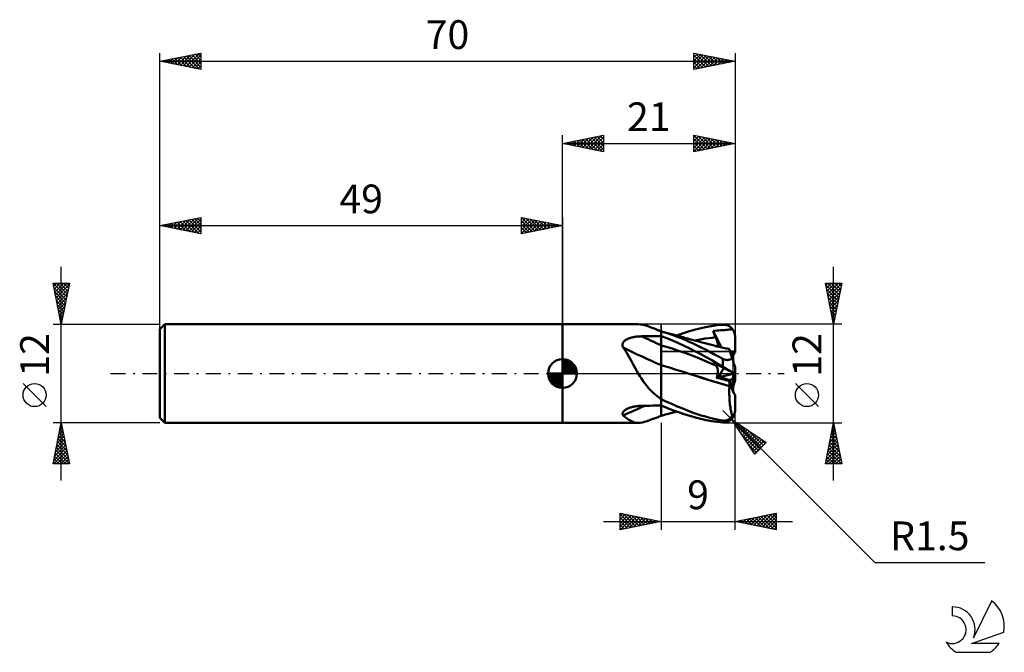
# Model space of a CAD drawing. Units: millimetres. Extents: x -17 to 103, y -34 to 43.
import ezdxf
from ezdxf.enums import TextEntityAlignment as Align

# ---------------------------------------------------------------- set-up
doc = ezdxf.new("R2010")
doc.units = ezdxf.units.MM
doc.header["$LTSCALE"] = 4.55
doc.linetypes.add('LONGDASH_DASH', pattern=[0.85, 0.4, -0.2, 0.05, -0.2])
for name, color, linetype in [('1', 4, 'CONTINUOUS'), ('2', 7, 'CONTINUOUS'), ('4', 2, 'LONGDASH_DASH'), ('CUT', 1, 'CONTINUOUS'), ('NOCUT', 7, 'CONTINUOUS'), ('SK1', 4, 'CONTINUOUS'), ('SK2', 7, 'CONTINUOUS'), ('SK4', 2, 'LONGDASH_DASH'), ('SK6', 5, 'CONTINUOUS')]:
    doc.layers.add(name, color=color, linetype=linetype)
doc.styles.get("Standard").update_dxf_attribs({"font": 'Monospac821 BT'})

msp = doc.modelspace()

# ---------------------------------------------------------------- linework, layer by layer
at = {"layer": '1', "color": 4, "linetype": 'CONTINUOUS', "lineweight": 50}
for p, q in [((49, 6), (58.23, 6)), ((49, -6), (49, 6)), ((58.47, 5.99), (58.22, 6)), ((58.73, 5.95), (58.47, 5.99)), ((59, 5.88), (58.73, 5.95)), ((59.3, 5.79), (59, 5.88)), ((59.61, 5.68), (59.3, 5.79)), ((59.93, 5.56), (59.61, 5.68)), ((60.28, 5.43), (59.93, 5.56)), ((60.36, 5.4), (60.28, 5.43)), ((60.4, 5.38), (60.28, 5.43)), ((60.45, 5.36), (60.36, 5.4)), ((60.52, 5.33), (60.4, 5.38)), ((60.53, 5.33), (60.45, 5.36)), ((60.64, 5.29), (60.52, 5.33)), ((60.62, 5.29), (60.53, 5.33)), ((60.71, 5.26), (60.62, 5.29)), ((60.76, 5.24), (60.64, 5.29)), ((60.8, 5.22), (60.71, 5.26)), ((60.88, 5.19), (60.76, 5.24)), ((60.82, 5.21), (60.8, 5.22)), ((60.85, 5.2), (60.82, 5.21)), ((60.88, 5.18), (60.85, 5.2)), ((61, 5.15), (60.88, 5.19)), ((60.91, 5.17), (60.88, 5.18)), ((60.94, 5.15), (60.91, 5.17)), ((60.97, 5.14), (60.94, 5.15)), ((61, 5.13), (60.97, 5.14)), ((61, -5.15), (61, 5.15)), ((61.16, 5.09), (61, 5.14)), ((61.49, 4.98), (61, 5.13)), ((61.32, 5.05), (61.16, 5.09)), ((61.47, 5.01), (61.32, 5.05)), ((61.63, 4.97), (61.47, 5.01)), ((61.98, 4.83), (61.49, 4.98)), ((61.79, 4.93), (61.63, 4.97)), ((61.95, 4.88), (61.79, 4.93)), ((62.1, 4.84), (61.95, 4.88)), ((62.48, 4.66), (61.98, 4.83)), ((62.26, 4.8), (62.1, 4.84)), ((62.38, 4.77), (62.26, 4.8)), ((62.88, 4.63), (63.61, 4.88)), ((63.61, 4.88), (64.33, 5.11)), ((64.33, 5.11), (65.04, 5.32)), ((65.04, 5.32), (65.73, 5.5)), ((65.73, 5.5), (66.41, 5.65)), ((66.41, 5.65), (67.11, 5.77)), ((67.11, 5.77), (67.81, 5.87)), ((67.33, 5.19), (67.56, 5.21)), ((67.37, 5.08), (67.33, 5.19)), ((68.36, 3.18), (67.33, 5.19)), ((67.42, 4.97), (67.37, 5.08)), ((67.46, 4.85), (67.42, 4.97)), ((67.51, 4.74), (67.46, 4.85)), ((67.56, 5.21), (67.8, 5.23)), ((67.8, 5.23), (68.04, 5.25)), ((67.81, 5.87), (68.5, 5.94)), ((68.04, 5.25), (68.29, 5.27)), ((68.29, 5.27), (68.52, 5.29)), ((68.5, 5.94), (68.57, 5.94)), ((68.52, 5.29), (68.73, 5.3)), ((68.57, 5.94), (68.64, 5.94)), ((68.7, 5.94), (68.64, 5.94)), ((68.77, 5.93), (68.7, 5.94)), ((68.73, 5.3), (68.92, 5.31)), ((68.84, 5.93), (68.77, 5.93)), ((68.91, 5.91), (68.84, 5.93)), ((68.97, 5.9), (68.91, 5.91)), ((68.92, 5.31), (69.1, 5.33)), ((69.04, 5.88), (68.97, 5.9)), ((69.1, 5.85), (69.04, 5.88)), ((69.17, 5.83), (69.1, 5.85)), ((69.1, 5.33), (69.29, 5.35)), ((69.23, 5.8), (69.17, 5.83)), ((69.29, 5.76), (69.23, 5.8)), ((69.35, 5.73), (69.29, 5.76)), ((69.29, 5.35), (69.48, 5.38)), ((69.41, 5.69), (69.35, 5.73)), ((69.46, 5.64), (69.41, 5.69)), ((69.52, 5.6), (69.46, 5.64)), ((69.48, 5.38), (69.67, 5.44)), ((69.57, 5.55), (69.52, 5.6)), ((69.62, 5.49), (69.57, 5.55)), ((69.67, 5.44), (69.62, 5.49)), ((69.72, 5.37), (69.67, 5.44)), ((69.78, 5.29), (69.72, 5.37)), ((69.82, 5.21), (69.78, 5.29)), ((69.86, 5.13), (69.82, 5.21)), ((69.9, 5.05), (69.86, 5.13)), ((69.93, 4.96), (69.9, 5.05)), ((69.95, 4.87), (69.93, 4.96)), ((69.97, 4.78), (69.95, 4.87)), ((56.31, 3.59), (56.33, 3.66)), ((56.33, 3.66), (56.35, 3.73)), ((56.35, 3.73), (56.38, 3.8)), ((56.38, 3.8), (56.43, 3.86)), ((56.43, 3.86), (56.47, 3.92)), ((56.47, 3.92), (56.53, 3.97)), ((56.53, 3.97), (56.59, 4.02)), ((56.59, 4.02), (56.65, 4.07)), ((56.65, 4.07), (56.72, 4.11)), ((56.72, 4.11), (56.79, 4.15)), ((56.79, 4.15), (56.87, 4.19)), ((56.87, 4.19), (56.94, 4.23)), ((56.94, 4.23), (57.02, 4.26)), ((57.02, 4.26), (57.11, 4.29)), ((57.11, 4.29), (57.19, 4.32)), ((57.19, 4.32), (57.28, 4.35)), ((57.28, 4.35), (57.38, 4.38)), ((57.38, 4.38), (57.47, 4.4)), ((57.47, 4.4), (57.57, 4.42)), ((57.57, 4.42), (57.67, 4.44)), ((57.67, 4.44), (57.78, 4.46)), ((57.78, 4.46), (57.88, 4.48)), ((57.88, 4.48), (57.99, 4.49)), ((57.99, 4.49), (58.1, 4.5)), ((58.1, 4.5), (58.2, 4.51)), ((58.2, 4.51), (58.31, 4.52)), ((58.31, 4.52), (58.42, 4.53)), ((58.42, 4.53), (58.53, 4.53)), ((58.53, 4.53), (58.64, 4.54)), ((58.64, 4.54), (58.97, 4.54)), ((58.97, 4.54), (59.31, 4.55)), ((59.31, 4.55), (59.65, 4.55)), ((59.65, 4.55), (59.99, 4.56)), ((59.99, 4.56), (60.32, 4.56)), ((60.32, 4.56), (60.66, 4.57)), ((60.66, 4.57), (61, 4.57)), ((61.7, 4.3), (61, 4.56)), ((62.4, 4.01), (61.7, 4.3)), ((62.5, 4.74), (62.38, 4.77)), ((63.1, 3.71), (62.4, 4.01)), ((62.97, 4.48), (62.48, 4.66)), ((62.61, 4.7), (62.5, 4.74)), ((62.73, 4.67), (62.61, 4.7)), ((62.89, 4.63), (62.73, 4.67)), ((63.06, 4.58), (62.89, 4.63)), ((63.46, 4.29), (62.97, 4.48)), ((63.22, 4.54), (63.06, 4.58)), ((63.8, 3.39), (63.1, 3.71)), ((63.38, 4.5), (63.22, 4.54)), ((63.54, 4.45), (63.38, 4.5)), ((63.95, 4.09), (63.46, 4.29)), ((63.71, 4.41), (63.54, 4.45)), ((63.87, 4.36), (63.71, 4.41)), ((64.03, 4.32), (63.87, 4.36)), ((64.43, 3.88), (63.95, 4.09)), ((64.25, 4.26), (64.03, 4.32)), ((64.46, 4.2), (64.25, 4.26)), ((64.92, 3.66), (64.43, 3.88)), ((64.62, 4.16), (64.46, 4.2)), ((64.78, 4.11), (64.62, 4.16)), ((64.94, 4.07), (64.78, 4.11)), ((65.4, 3.43), (64.92, 3.66)), ((65.1, 4.02), (64.94, 4.07)), ((65.26, 3.98), (65.1, 4.02)), ((65.11, 4.02), (65.53, 4.1)), ((65.42, 3.93), (65.26, 3.98)), ((65.58, 3.89), (65.42, 3.93)), ((65.53, 4.1), (65.96, 4.18)), ((65.74, 3.85), (65.58, 3.89)), ((65.96, 3.78), (65.74, 3.85)), ((65.96, 4.18), (66.38, 4.25)), ((66.19, 3.72), (65.96, 3.78)), ((66.35, 3.68), (66.19, 3.72)), ((66.5, 3.64), (66.35, 3.68)), ((66.38, 4.25), (66.8, 4.31)), ((66.66, 3.6), (66.5, 3.64)), ((66.82, 3.56), (66.66, 3.6)), ((66.8, 4.31), (67.23, 4.36)), ((67.23, 4.36), (67.65, 4.41)), ((67.56, 4.63), (67.51, 4.74)), ((67.6, 4.52), (67.56, 4.63)), ((67.65, 4.41), (67.6, 4.52)), ((67.69, 4.31), (67.65, 4.41)), ((67.73, 4.23), (67.69, 4.31)), ((67.76, 4.14), (67.73, 4.23)), ((67.79, 4.05), (67.76, 4.14)), ((67.81, 3.97), (67.79, 4.05)), ((67.84, 3.89), (67.81, 3.97)), ((67.86, 3.81), (67.84, 3.89)), ((67.88, 3.73), (67.86, 3.81)), ((67.89, 3.66), (67.88, 3.73)), ((67.9, 3.59), (67.89, 3.66)), ((69.99, 4.68), (69.97, 4.78)), ((70, 4.59), (69.99, 4.68)), ((70, 4.5), (70, 4.59)), ((70, 2.57), (70, 4.5)), ((56.3, 3.52), (56.31, 3.59)), ((56.3, 3.45), (56.3, 3.52)), ((56.32, 3.37), (56.3, 3.45)), ((56.34, 3.3), (56.32, 3.37)), ((56.36, 3.23), (56.34, 3.3)), ((56.4, 3.16), (56.36, 3.23)), ((56.57, 2.9), (56.4, 3.16)), ((56.74, 2.63), (56.57, 2.9)), ((56.91, 2.36), (56.74, 2.63)), ((61.67, 3.24), (61, 3.43)), ((62.33, 3.04), (61.67, 3.24)), ((63, 2.82), (62.33, 3.04)), ((63.66, 2.6), (63, 2.82)), ((64.33, 2.36), (63.66, 2.6)), ((64.5, 3.05), (63.8, 3.39)), ((65.18, 2.7), (64.5, 3.05)), ((65.83, 2.35), (65.18, 2.7)), ((65.89, 3.18), (65.4, 3.43)), ((66.39, 2.92), (65.89, 3.18)), ((66.92, 2.65), (66.39, 2.92)), ((66.98, 3.52), (66.82, 3.56)), ((67.44, 2.37), (66.92, 2.65)), ((67.13, 3.48), (66.98, 3.52)), ((67.29, 3.44), (67.13, 3.48)), ((67.45, 3.4), (67.29, 3.44)), ((67.56, 3.37), (67.45, 3.4)), ((67.68, 3.34), (67.56, 3.37)), ((67.8, 3.31), (67.68, 3.34)), ((67.92, 3.29), (67.8, 3.31)), ((67.91, 3.52), (67.9, 3.59)), ((67.9, 3.29), (67.91, 3.34)), ((67.91, 3.46), (67.91, 3.52)), ((67.91, 3.4), (67.91, 3.46)), ((67.91, 3.34), (67.91, 3.4)), ((68.08, 3.25), (67.92, 3.29)), ((68.24, 3.21), (68.08, 3.25)), ((68.39, 3.17), (68.24, 3.21)), ((68.55, 3.14), (68.39, 3.17)), ((68.71, 3.1), (68.55, 3.14)), ((68.87, 3.07), (68.71, 3.1)), ((69.03, 3.03), (68.87, 3.07)), ((69.19, 3), (69.03, 3.03)), ((69.3, 2.97), (69.19, 3)), ((69.22, 2.99), (69.2, 3)), ((69.23, 2.99), (69.22, 2.99)), ((69.25, 2.99), (69.23, 2.99)), ((69.26, 2.99), (69.25, 2.99)), ((69.28, 2.99), (69.26, 2.99)), ((69.29, 2.99), (69.28, 2.99)), ((69.3, 2.99), (69.29, 2.99)), ((69.3, 2.98), (69.3, 2.99)), ((69.3, 2.98), (69.3, 2.98)), ((69.3, 2.98), (69.3, 2.98)), ((69.3, 2.97), (69.3, 2.98)), ((69.3, 2.97), (69.3, 2.97)), ((69.3, 2.96), (69.3, 2.97)), ((69.31, 2.93), (69.3, 2.96)), ((69.33, 2.89), (69.31, 2.93)), ((69.35, 2.82), (69.33, 2.89)), ((69.38, 2.74), (69.35, 2.82)), ((69.41, 2.64), (69.38, 2.74)), ((69.45, 2.52), (69.41, 2.64)), ((69.49, 2.39), (69.45, 2.52)), ((69.76, 1.56), (69.76, 2.7)), ((57.07, 2.08), (56.91, 2.36)), ((57.24, 1.79), (57.07, 2.08)), ((57.4, 1.49), (57.24, 1.79)), ((57.56, 1.2), (57.4, 1.49)), ((64.99, 2.1), (64.33, 2.36)), ((65.66, 1.83), (64.99, 2.1)), ((66.32, 1.55), (65.66, 1.83)), ((66.5, 1.98), (65.83, 2.35)), ((66.99, 1.28), (66.32, 1.55)), ((67.16, 1.61), (66.5, 1.98)), ((67.65, 0.99), (66.99, 1.28)), ((67.83, 1.23), (67.16, 1.61)), ((67.37, 1.3), (67.33, 1.35)), ((67.56, 1.23), (67.33, 1.35)), ((67.42, 1.24), (67.37, 1.3)), ((67.46, 1.19), (67.42, 1.24)), ((67.97, 2.09), (67.44, 2.37)), ((67.8, 1.11), (67.56, 1.23)), ((68.5, 0.85), (67.83, 1.23)), ((68.5, 1.8), (67.97, 2.09)), ((68.55, 1.78), (68.5, 1.8)), ((68.5, 0.85), (68.5, 1.8)), ((68.59, 1.75), (68.55, 1.78)), ((68.64, 1.73), (68.59, 1.75)), ((68.69, 1.71), (68.64, 1.73)), ((68.74, 1.7), (68.69, 1.71)), ((68.8, 1.68), (68.74, 1.7)), ((68.85, 1.67), (68.8, 1.68)), ((68.9, 1.66), (68.85, 1.67)), ((68.95, 1.66), (68.9, 1.66)), ((69, 1.65), (68.95, 1.66)), ((69.05, 1.65), (69, 1.65)), ((69.05, 1.65), (69.1, 1.65)), ((69.1, 1.65), (69.14, 1.66)), ((69.14, 1.66), (69.19, 1.67)), ((69.19, 1.67), (69.23, 1.68)), ((69.23, 1.68), (69.28, 1.69)), ((69.28, 1.69), (69.32, 1.7)), ((69.32, 1.7), (69.36, 1.72)), ((69.36, 1.72), (69.4, 1.73)), ((69.4, 1.73), (69.43, 1.75)), ((69.43, 1.75), (69.47, 1.77)), ((69.47, 1.77), (69.5, 1.79)), ((69.54, 2.24), (69.49, 2.39)), ((69.5, 1.79), (69.53, 1.81)), ((69.53, 1.81), (69.56, 1.83)), ((69.59, 2.08), (69.54, 2.24)), ((69.56, 1.83), (69.59, 1.85)), ((69.65, 1.9), (69.59, 2.08)), ((69.59, 1.85), (69.62, 1.87)), ((69.62, 1.87), (69.65, 1.9)), ((69.66, 1.85), (69.65, 1.9)), ((69.68, 1.81), (69.66, 1.85)), ((69.69, 1.76), (69.68, 1.81)), ((69.71, 1.72), (69.69, 1.76)), ((69.72, 1.68), (69.71, 1.72)), ((69.73, 1.63), (69.72, 1.68)), ((69.75, 1.59), (69.73, 1.63)), ((69.76, 1.55), (69.75, 1.59)), ((69.78, 1.51), (69.76, 1.55)), ((69.79, 1.46), (69.78, 1.51)), ((69.8, 1.42), (69.79, 1.46)), ((69.82, 1.37), (69.8, 1.42)), ((69.83, 1.33), (69.82, 1.37)), ((69.85, 1.29), (69.83, 1.33)), ((69.86, 1.24), (69.85, 1.29)), ((69.87, 1.2), (69.86, 1.24)), ((69.89, 1.16), (69.87, 1.2)), ((57.73, 0.9), (57.56, 1.2)), ((57.89, 0.6), (57.73, 0.9)), ((58.06, 0.3), (57.89, 0.6)), ((58.23, 0), (58.06, 0.3)), ((58.42, -0.32), (58.23, 0)), ((61.57, 0.85), (61, 1.02)), ((62.14, 0.68), (61.57, 0.85)), ((62.71, 0.51), (62.14, 0.68)), ((63.28, 0.34), (62.71, 0.51)), ((63.85, 0.16), (63.28, 0.34)), ((64.42, -0.02), (63.85, 0.16)), ((67.51, 1.14), (67.46, 1.19)), ((67.56, 1.09), (67.51, 1.14)), ((67.6, 1.04), (67.56, 1.09)), ((67.65, 0.99), (67.6, 1.04)), ((67.69, 0.96), (67.65, 0.99)), ((67.72, 0.91), (67.69, 0.96)), ((67.75, 0.87), (67.72, 0.91)), ((67.78, 0.82), (67.75, 0.87)), ((67.81, 0.77), (67.78, 0.82)), ((68.04, 0.99), (67.8, 1.11)), ((67.83, 0.72), (67.81, 0.77)), ((67.85, 0.67), (67.83, 0.72)), ((67.87, 0.61), (67.85, 0.67)), ((67.88, 0.55), (67.87, 0.61)), ((67.9, 0.49), (67.88, 0.55)), ((67.89, -0.02), (67.9, 0.06)), ((67.9, 0.43), (67.9, 0.49)), ((67.91, 0.36), (67.9, 0.43)), ((67.9, 0.06), (67.91, 0.14)), ((67.91, 0.29), (67.91, 0.36)), ((67.91, 0.22), (67.91, 0.29)), ((67.91, 0.14), (67.91, 0.22)), ((68.29, 0.86), (68.04, 0.99)), ((68.52, 0.74), (68.29, 0.86)), ((68.57, 0.81), (68.5, 0.85)), ((68.73, 0.64), (68.52, 0.74)), ((68.64, 0.77), (68.57, 0.81)), ((68.7, 0.73), (68.64, 0.77)), ((68.77, 0.69), (68.7, 0.73)), ((68.92, 0.54), (68.73, 0.64)), ((68.84, 0.65), (68.77, 0.69)), ((68.91, 0.61), (68.84, 0.65)), ((68.97, 0.57), (68.91, 0.61)), ((69.1, 0.45), (68.92, 0.54)), ((69.04, 0.53), (68.97, 0.57)), ((69.1, 0.5), (69.04, 0.53)), ((69.17, 0.46), (69.1, 0.5)), ((69.29, 0.35), (69.1, 0.45)), ((69.23, 0.42), (69.17, 0.46)), ((69.29, 0.38), (69.23, 0.42)), ((69.35, 0.35), (69.29, 0.38)), ((69.48, 0.26), (69.29, 0.35)), ((69.41, 0.31), (69.35, 0.35)), ((69.46, 0.28), (69.41, 0.31)), ((69.52, 0.25), (69.46, 0.28)), ((69.67, 0.16), (69.48, 0.26)), ((69.57, 0.22), (69.52, 0.25)), ((69.62, 0.19), (69.57, 0.22)), ((69.67, 0.16), (69.62, 0.19)), ((69.72, 0.13), (69.67, 0.16)), ((69.78, 0.11), (69.72, 0.13)), ((69.76, -0.05), (69.76, 0.11)), ((69.82, 0.08), (69.78, 0.11)), ((69.86, 0.06), (69.82, 0.08)), ((69.9, 0.04), (69.86, 0.06)), ((69.9, 1.12), (69.89, 1.16)), ((69.91, 1.09), (69.9, 1.12)), ((69.93, 0.03), (69.9, 0.04)), ((69.92, 1.05), (69.91, 1.09)), ((69.93, 1.02), (69.92, 1.05)), ((69.95, 0.98), (69.93, 1.02)), ((69.95, 0.02), (69.93, 0.03)), ((69.96, 0.95), (69.95, 0.98)), ((69.97, 0.01), (69.95, 0.02)), ((69.97, 0.92), (69.96, 0.95)), ((69.96, -0.01), (69.98, 0)), ((69.97, 0.9), (69.97, 0.92)), ((69.98, 0.87), (69.97, 0.9)), ((69.99, 0), (69.97, 0.01)), ((69.99, 0.85), (69.98, 0.87)), ((69.99, 0.84), (69.99, 0.85)), ((70, 0.83), (69.99, 0.84)), ((70, 0.82), (70, 0.83)), ((70, 0.82), (70, 0.82)), ((70, -0.01), (70, 0.82)), ((58.62, -0.62), (58.42, -0.32)), ((58.82, -0.93), (58.62, -0.62)), ((59.03, -1.22), (58.82, -0.93)), ((65.23, -0.28), (64.42, -0.02)), ((65.23, -0.28), (64.42, -0.02)), ((66.05, -0.55), (65.23, -0.28)), ((66.03, -0.54), (65.23, -0.28)), ((66.85, -0.8), (66.03, -0.54)), ((66.87, -0.8), (66.05, -0.55)), ((67.67, -1.05), (66.85, -0.8)), ((67.69, -1.05), (66.87, -0.8)), ((68.5, -1.29), (67.67, -1.05)), ((68.5, -1.3), (67.69, -1.05)), ((67.74, -0.51), (67.78, -0.43)), ((67.74, -0.51), (68.05, -0.44)), ((67.96, -0.57), (67.74, -0.51)), ((67.78, -0.43), (67.81, -0.34)), ((67.81, -0.34), (67.83, -0.26)), ((67.83, -0.26), (67.86, -0.18)), ((67.86, -0.18), (67.88, -0.1)), ((67.88, -0.1), (67.89, -0.02)), ((68.19, -0.62), (67.96, -0.57)), ((68.05, -0.44), (69.76, -0.05)), ((68.41, -0.68), (68.19, -0.62)), ((68.63, -0.74), (68.41, -0.68)), ((68.85, -0.79), (68.63, -0.74)), ((69.07, -0.85), (68.85, -0.79)), ((69.29, -0.9), (69.07, -0.85)), ((69.29, -0.9), (69.43, -0.79)), ((69.3, -0.99), (69.29, -0.9)), ((69.31, -1.08), (69.3, -0.99)), ((69.32, -1.16), (69.31, -1.08)), ((69.32, -1.25), (69.32, -1.16)), ((69.43, -0.79), (69.76, -0.5)), ((69.76, -0.5), (69.76, -0.05)), ((69.76, -0.11), (69.82, -0.09)), ((69.76, -2.21), (69.76, -0.5)), ((69.76, -1.56), (70, -0.82)), ((69.82, -0.09), (69.86, -0.06)), ((69.86, -0.06), (69.9, -0.04)), ((69.9, -0.04), (69.94, -0.02)), ((69.94, -0.02), (69.96, -0.01)), ((70, -0.01), (69.99, 0)), ((70, -0.01), (70, -0.01)), ((70, -0.82), (70, -0.01)), ((59.25, -1.5), (59.03, -1.22)), ((59.48, -1.78), (59.25, -1.5)), ((59.73, -2.04), (59.48, -1.78)), ((59.98, -2.29), (59.73, -2.04)), ((60.24, -2.52), (59.98, -2.29)), ((69.32, -1.53), (68.5, -1.29)), ((69.32, -1.53), (68.5, -1.3)), ((69.3, -1.93), (69.31, -1.73)), ((69.3, -2.14), (69.3, -1.93)), ((69.3, -2.34), (69.3, -2.14)), ((69.3, -2.55), (69.3, -2.34)), ((69.31, -1.73), (69.32, -1.53)), ((69.32, -1.34), (69.32, -1.25)), ((69.32, -1.44), (69.32, -1.34)), ((69.32, -1.53), (69.32, -1.44)), ((69.32, -1.53), (69.32, -1.53)), ((69.32, -1.53), (69.32, -1.53)), ((69.32, -1.53), (69.32, -1.53)), ((69.32, -1.53), (69.32, -1.53)), ((60.51, -2.74), (60.24, -2.52)), ((60.8, -2.95), (60.51, -2.74)), ((60.82, -2.98), (60.8, -2.95)), ((60.85, -3), (60.82, -2.98)), ((60.88, -3.03), (60.85, -3)), ((60.91, -3.05), (60.88, -3.03)), ((60.94, -3.07), (60.91, -3.05)), ((60.97, -3.1), (60.94, -3.07)), ((61, -3.12), (60.97, -3.1)), ((61.49, -3.34), (61, -3.11)), ((61.98, -3.57), (61.49, -3.34)), ((62.48, -3.78), (61.98, -3.57)), ((69.31, -2.75), (69.3, -2.55)), ((69.32, -2.95), (69.31, -2.75)), ((69.33, -3.15), (69.32, -2.95)), ((69.34, -3.35), (69.33, -3.15)), ((69.36, -3.55), (69.34, -3.35)), ((69.38, -3.74), (69.36, -3.55)), ((70, -4.43), (70, -2.57)), ((56.3, -4.84), (56.32, -4.78)), ((56.32, -4.78), (56.34, -4.72)), ((56.34, -4.72), (56.37, -4.66)), ((56.37, -4.66), (56.41, -4.61)), ((56.41, -4.61), (56.47, -4.56)), ((56.47, -4.56), (56.52, -4.5)), ((56.52, -4.5), (56.59, -4.45)), ((56.59, -4.45), (56.66, -4.41)), ((56.66, -4.41), (56.73, -4.36)), ((56.73, -4.36), (56.81, -4.32)), ((56.81, -4.32), (56.89, -4.28)), ((56.89, -4.28), (56.97, -4.25)), ((56.97, -4.25), (57.05, -4.21)), ((57.05, -4.21), (57.14, -4.18)), ((57.14, -4.18), (57.23, -4.15)), ((57.23, -4.15), (57.33, -4.12)), ((57.33, -4.12), (57.43, -4.09)), ((57.43, -4.09), (57.53, -4.06)), ((57.53, -4.06), (57.63, -4.04)), ((57.63, -4.04), (57.74, -4.02)), ((57.74, -4.02), (57.85, -4)), ((57.85, -4), (57.96, -3.98)), ((57.96, -3.98), (58.07, -3.97)), ((58.07, -3.97), (58.19, -3.95)), ((58.19, -3.95), (58.3, -3.94)), ((58.3, -3.94), (58.41, -3.94)), ((58.41, -3.94), (58.52, -3.93)), ((58.52, -3.93), (58.64, -3.93)), ((58.64, -3.93), (58.97, -3.92)), ((58.97, -3.92), (59.31, -3.91)), ((59.31, -3.91), (59.65, -3.91)), ((59.65, -3.91), (59.99, -3.9)), ((59.99, -3.9), (60.32, -3.9)), ((60.32, -3.9), (60.66, -3.89)), ((60.66, -3.89), (61, -3.89)), ((61.7, -4.19), (61, -3.9)), ((62.4, -4.46), (61.7, -4.19)), ((62.19, -4.82), (62.33, -4.78)), ((62.33, -4.78), (62.46, -4.75)), ((63.1, -4.71), (62.4, -4.46)), ((62.46, -4.75), (62.58, -4.71)), ((62.97, -3.99), (62.48, -3.78)), ((62.58, -4.71), (62.71, -4.68)), ((62.71, -4.68), (62.88, -4.63)), ((63.46, -4.19), (62.97, -3.99)), ((63.8, -4.95), (63.1, -4.71)), ((63.95, -4.39), (63.46, -4.19)), ((64.43, -4.58), (63.95, -4.39)), ((64.92, -4.76), (64.43, -4.58)), ((65.4, -4.93), (64.92, -4.76)), ((69.41, -3.93), (69.38, -3.74)), ((69.43, -4.12), (69.41, -3.93)), ((69.46, -4.3), (69.43, -4.12)), ((69.5, -4.47), (69.46, -4.3)), ((69.53, -4.64), (69.5, -4.47)), ((69.57, -4.81), (69.53, -4.64)), ((69.95, -4.8), (69.96, -4.77)), ((69.95, -4.87), (69.97, -4.78)), ((69.96, -4.77), (69.97, -4.73)), ((69.97, -4.69), (69.98, -4.65)), ((69.97, -4.78), (69.99, -4.68)), ((69.97, -4.73), (69.97, -4.69)), ((69.98, -4.65), (69.99, -4.61)), ((69.99, -4.57), (70, -4.52)), ((69.99, -4.61), (69.99, -4.57)), ((69.99, -4.68), (70, -4.59)), ((70, -4.47), (70, -4.43)), ((70, -4.45), (70, -4.43)), ((70, -4.47), (70, -4.45)), ((70, -4.52), (70, -4.47)), ((70, -4.48), (70, -4.47)), ((70, -4.49), (70, -4.48)), ((70, -4.5), (70, -4.49)), ((70, -4.59), (70, -4.5)), ((70, -4.5), (70, -4.5)), ((56.3, -4.89), (56.3, -4.84)), ((56.31, -4.95), (56.3, -4.89)), ((56.33, -5), (56.31, -4.95)), ((56.36, -5.05), (56.33, -5)), ((56.4, -5.1), (56.36, -5.05)), ((56.63, -5.3), (56.4, -5.1)), ((56.86, -5.48), (56.63, -5.3)), ((57.09, -5.64), (56.86, -5.48)), ((57.31, -5.77), (57.09, -5.64)), ((57.53, -5.87), (57.31, -5.77)), ((57.76, -5.94), (57.53, -5.87)), ((57.98, -5.98), (57.76, -5.94)), ((58.22, -6), (57.98, -5.98)), ((58.22, -6), (58.47, -5.99)), ((58.47, -5.99), (58.73, -5.95)), ((58.73, -5.95), (59, -5.88)), ((59, -5.88), (59.3, -5.79)), ((59.3, -5.79), (59.61, -5.68)), ((59.61, -5.68), (59.93, -5.56)), ((59.93, -5.56), (60.28, -5.43)), ((60.28, -5.43), (60.4, -5.38)), ((60.4, -5.38), (60.52, -5.33)), ((60.52, -5.33), (60.64, -5.29)), ((60.64, -5.29), (60.76, -5.24)), ((60.76, -5.24), (60.88, -5.19)), ((60.88, -5.19), (61, -5.15)), ((61, -5.14), (61.17, -5.09)), ((61.17, -5.09), (61.34, -5.05)), ((61.34, -5.05), (61.51, -5)), ((61.51, -5), (61.68, -4.96)), ((61.68, -4.96), (61.85, -4.91)), ((61.85, -4.91), (62.02, -4.86)), ((62.02, -4.86), (62.19, -4.82)), ((64.5, -5.16), (63.8, -4.95)), ((65.18, -5.36), (64.5, -5.16)), ((65.83, -5.52), (65.18, -5.36)), ((65.89, -5.09), (65.4, -4.93)), ((66.5, -5.66), (65.83, -5.52)), ((66.39, -5.24), (65.89, -5.09)), ((66.92, -5.38), (66.39, -5.24)), ((67.16, -5.78), (66.5, -5.66)), ((67.44, -5.51), (66.92, -5.38)), ((67.83, -5.87), (67.16, -5.78)), ((67.97, -5.62), (67.44, -5.51)), ((68.5, -5.94), (67.83, -5.87)), ((68.5, -5.72), (67.97, -5.62)), ((68.55, -5.73), (68.5, -5.72)), ((68.5, -5.94), (68.5, -5.72)), ((68.57, -5.94), (68.5, -5.94)), ((68.59, -5.74), (68.55, -5.73)), ((68.64, -5.94), (68.57, -5.94)), ((68.64, -5.74), (68.59, -5.74)), ((68.64, -5.74), (68.69, -5.74)), ((68.64, -5.94), (68.7, -5.94)), ((68.69, -5.74), (68.74, -5.73)), ((68.7, -5.94), (68.77, -5.93)), ((68.74, -5.73), (68.8, -5.73)), ((68.77, -5.93), (68.84, -5.93)), ((68.8, -5.73), (68.85, -5.72)), ((68.84, -5.93), (68.91, -5.91)), ((68.85, -5.72), (68.9, -5.71)), ((68.9, -5.71), (68.95, -5.7)), ((68.91, -5.91), (68.97, -5.9)), ((68.95, -5.7), (69, -5.68)), ((68.97, -5.9), (69.04, -5.88)), ((69, -5.68), (69.05, -5.66)), ((69.04, -5.88), (69.1, -5.85)), ((69.05, -5.66), (69.1, -5.64)), ((69.1, -5.64), (69.14, -5.62)), ((69.1, -5.85), (69.17, -5.83)), ((69.14, -5.62), (69.19, -5.59)), ((69.17, -5.83), (69.23, -5.8)), ((69.19, -5.59), (69.23, -5.56)), ((69.23, -5.56), (69.28, -5.53)), ((69.23, -5.8), (69.29, -5.76)), ((69.28, -5.53), (69.32, -5.5)), ((69.29, -5.76), (69.35, -5.73)), ((69.32, -5.5), (69.36, -5.47)), ((69.35, -5.73), (69.41, -5.69)), ((69.36, -5.47), (69.4, -5.43)), ((69.4, -5.43), (69.43, -5.4)), ((69.41, -5.69), (69.46, -5.64)), ((69.43, -5.4), (69.47, -5.36)), ((69.46, -5.64), (69.52, -5.6)), ((69.47, -5.36), (69.5, -5.33)), ((69.5, -5.33), (69.53, -5.29)), ((69.52, -5.6), (69.57, -5.55)), ((69.53, -5.29), (69.56, -5.25)), ((69.56, -5.25), (69.59, -5.21)), ((69.61, -4.97), (69.57, -4.81)), ((69.57, -5.55), (69.62, -5.49)), ((69.59, -5.21), (69.62, -5.17)), ((69.65, -5.12), (69.61, -4.97)), ((69.62, -5.17), (69.65, -5.12)), ((69.62, -5.49), (69.67, -5.44)), ((69.65, -5.12), (69.66, -5.12)), ((69.66, -5.12), (69.68, -5.12)), ((69.67, -5.44), (69.72, -5.37)), ((69.68, -5.12), (69.69, -5.11)), ((69.69, -5.11), (69.71, -5.11)), ((69.71, -5.11), (69.72, -5.1)), ((69.72, -5.1), (69.73, -5.1)), ((69.72, -5.37), (69.78, -5.29)), ((69.73, -5.1), (69.75, -5.09)), ((69.75, -5.09), (69.76, -5.08)), ((69.76, -5.08), (69.78, -5.07)), ((69.78, -5.07), (69.79, -5.06)), ((69.78, -5.29), (69.82, -5.21)), ((69.79, -5.06), (69.8, -5.04)), ((69.8, -5.04), (69.82, -5.03)), ((69.82, -5.03), (69.83, -5.01)), ((69.82, -5.21), (69.86, -5.13)), ((69.83, -5.01), (69.85, -5)), ((69.85, -5), (69.86, -4.98)), ((69.86, -4.98), (69.87, -4.96)), ((69.86, -5.13), (69.9, -5.05)), ((69.87, -4.96), (69.89, -4.93)), ((69.89, -4.93), (69.9, -4.91)), ((69.9, -4.91), (69.91, -4.89)), ((69.9, -5.05), (69.93, -4.96)), ((69.91, -4.89), (69.92, -4.86)), ((69.92, -4.86), (69.93, -4.83)), ((69.93, -4.83), (69.95, -4.8)), ((69.93, -4.96), (69.95, -4.87)), ((49, -6), (58.23, -6))]:
    msp.add_line(p, q, dxfattribs=at)
for centre, major_axis, ratio, start_param, end_param in [((100.59, 78.73), (77.68, 40.36), 0.874491, 3.800796, 3.803473), ((102.07, 28.85), (-84.77, 21.68), 0.430424, 1.146026, 1.17793), ((101.58, 26.91), (-85.3, 21.81), 0.430424, 1.125944, 1.187889), ((70, 0), (-5.31, 0.01), 0.508425, 4.71298, 4.827403), ((70.27, 0), (0, 2.7), 0.32492, 0.307339, 0.614043), ((70, 0), (1.87, 2.55), 0.47164, 1.650603, 2.068624), ((70, 0), (-10.55, 2.55), 0.083081, 1.404881, 1.536508), ((70.27, 0), (0, 2.7), 0.32492, 1.867074, 2.834253), ((70, 0), (5.31, 2.7), 0.000685, 1.572769, 1.61566), ((100.59, 23.06), (-84.81, 21.69), 0.430424, 1.195247, 1.197923), ((101.58, -76.84), (-78.13, 40.59), 0.874491, 5.65737, 5.693284)]:
    msp.add_ellipse(centre, major_axis=major_axis, ratio=ratio, start_param=start_param, end_param=end_param, dxfattribs=at)
at = {"layer": '2', "color": 7, "linetype": 'CONTINUOUS', "lineweight": 25}
for p, q in [((49, 0), (49, 29)), ((49, 28), (54, 29)), ((51.83, 27.43), (53.24, 28.85)), ((52.18, 27.36), (53.77, 28.95)), ((52.89, 28.78), (54, 27.67)), ((53.24, 28.85), (54, 28.09)), ((53.6, 28.92), (54, 28.52)), ((53.95, 28.99), (54, 28.94)), ((54, 29), (54, 27)), ((65, 27), (65, 29)), ((65, 29), (70, 28)), ((65, 28.97), (66.64, 27.33)), ((65, 28.73), (65.23, 28.95)), ((65, 28.3), (65.58, 28.88)), ((65, 27.88), (65.93, 28.81)), ((65.5, 28.9), (67, 27.4)), ((66.03, 28.79), (67.35, 27.47)), ((70, 29), (70, 4.5)), ((49, 28), (70, 28)), ((54, 27), (49, 28)), ((49, 28), (49, 28)), ((49.35, 27.93), (49.53, 28.11)), ((49.35, 28.07), (49.53, 27.89)), ((49.71, 27.86), (50.06, 28.21)), ((49.71, 28.14), (50.06, 27.79)), ((50.06, 27.79), (50.59, 28.32)), ((50.06, 28.21), (50.59, 27.68)), ((50.41, 27.72), (51.12, 28.42)), ((50.42, 28.28), (51.12, 27.58)), ((50.77, 27.65), (51.65, 28.53)), ((50.77, 28.35), (51.65, 27.47)), ((51.12, 27.58), (52.18, 28.64)), ((51.12, 28.42), (52.18, 27.36)), ((51.47, 27.51), (52.71, 28.74)), ((51.48, 28.5), (52.71, 27.26)), ((51.83, 28.57), (53.24, 27.15)), ((52.18, 28.64), (53.77, 27.05)), ((52.53, 27.29), (54, 28.76)), ((52.54, 28.71), (54, 27.24)), ((52.89, 27.22), (54, 28.33)), ((53.24, 27.15), (54, 27.91)), ((65, 27.46), (66.29, 28.74)), ((65, 27.03), (66.64, 28.67)), ((65, 28.55), (66.29, 27.26)), ((65, 28.12), (65.94, 27.19)), ((70, 28), (65, 27)), ((65, 27.7), (65.58, 27.12)), ((65.49, 27.1), (66.99, 28.6)), ((66.02, 27.2), (67.35, 28.53)), ((66.55, 27.31), (67.7, 28.46)), ((66.56, 28.69), (67.7, 27.54)), ((67.08, 27.42), (68.06, 28.39)), ((67.09, 28.58), (68.06, 27.61)), ((67.61, 27.52), (68.41, 28.32)), ((67.62, 28.48), (68.41, 27.68)), ((68.14, 27.63), (68.76, 28.25)), ((68.15, 28.37), (68.76, 27.75)), ((68.67, 27.73), (69.12, 28.18)), ((68.68, 28.26), (69.12, 27.82)), ((69.2, 27.84), (69.47, 28.11)), ((69.21, 28.16), (69.47, 27.89)), ((69.73, 27.95), (69.82, 28.04)), ((69.74, 28.05), (69.83, 27.97)), ((53.6, 27.08), (54, 27.49)), ((53.95, 27.01), (54, 27.06)), ((65, 27.27), (65.23, 27.05)), ((82, -13), (82, 13)), ((82, 6), (81, 11)), ((81, 11), (83, 11)), ((81.04, 10.81), (82.64, 9.21)), ((81.05, 10.74), (81.31, 11)), ((81.12, 10.38), (81.74, 11)), ((81.19, 10.03), (82.16, 11)), ((81.26, 9.68), (82.59, 11)), ((81.27, 11), (82.71, 9.56)), ((81.34, 9.32), (83, 10.99)), ((81.7, 11), (82.78, 9.92)), ((83, 11), (82, 6)), ((82.12, 11), (82.85, 10.27)), ((82.55, 11), (82.92, 10.62)), ((82.97, 11), (83, 10.98)), ((81.14, 10.28), (82.57, 8.86)), ((81.25, 9.75), (82.5, 8.5)), ((81.41, 8.97), (82.89, 10.45)), ((81.48, 8.62), (82.78, 9.92)), ((81.36, 9.22), (82.43, 8.15)), ((81.46, 8.69), (82.36, 7.79)), ((81.55, 8.26), (82.68, 9.39)), ((81.62, 7.91), (82.57, 8.86)), ((81.57, 8.16), (82.29, 7.44)), ((81.67, 7.63), (82.22, 7.09)), ((81.69, 7.56), (82.47, 8.33)), ((81.76, 7.2), (82.36, 7.8)), ((81.83, 6.85), (82.25, 7.27)), ((83, 6), (68.5, 6)), ((81.78, 7.1), (82.15, 6.73)), ((81.89, 6.57), (82.08, 6.38)), ((81.9, 6.49), (82.15, 6.74)), ((81.97, 6.14), (82.04, 6.21)), ((81.99, 6.04), (82.01, 6.03)), ((80.15, -4.02), (77.35, -1.22)), ((69.56, -5.56), (68.5, -4.5)), ((70, -19), (70, -4.5)), ((69.56, -5.56), (87, -23)), ((69.56, -5.56), (73.8, -8.39)), ((72.39, -9.8), (69.56, -5.56)), ((69.66, -5.71), (69.71, -5.66)), ((69.83, -5.96), (69.96, -5.83)), ((61, -6), (61, -19)), ((68.5, -6), (83, -6)), ((69.86, -6.01), (73.02, -9.17)), ((70, -6.21), (70.21, -6)), ((70.17, -6.47), (70.47, -6.17)), ((70.34, -6.72), (70.72, -6.34)), ((70.38, -6.11), (73.23, -8.96)), ((70.51, -6.98), (70.98, -6.51)), ((70.68, -7.23), (71.23, -6.68)), ((70.85, -7.49), (71.49, -6.85)), ((71.01, -7.74), (71.74, -7.01)), ((71.18, -8), (72, -7.18)), ((71.65, -6.96), (73.45, -8.75)), ((81, -11), (82, -6)), ((81.74, -7.3), (82.17, -6.87)), ((81.81, -6.93), (82.28, -7.4)), ((81.85, -6.77), (82.1, -6.51)), ((81.88, -6.58), (82.17, -6.87)), ((81.95, -6.24), (82.03, -6.16)), ((81.95, -6.23), (82.07, -6.34)), ((82, -6), (83, -11)), ((70.71, -7.29), (72.81, -9.38)), ((71.35, -8.25), (72.25, -7.35)), ((71.52, -8.51), (72.51, -7.52)), ((71.69, -8.76), (72.76, -7.69)), ((71.86, -9.01), (73.01, -7.86)), ((72.03, -9.27), (73.27, -8.03)), ((72.2, -9.52), (73.52, -8.2)), ((72.37, -9.78), (73.78, -8.37)), ((72.93, -7.8), (73.66, -8.54)), ((81.32, -9.42), (82.46, -8.28)), ((81.42, -8.89), (82.39, -7.93)), ((81.53, -8.36), (82.31, -7.57)), ((81.53, -8.35), (82.7, -9.52)), ((81.6, -7.99), (82.6, -8.99)), ((81.63, -7.83), (82.24, -7.22)), ((81.67, -7.64), (82.49, -8.46)), ((81.74, -7.29), (82.39, -7.93)), ((71.56, -8.56), (72.6, -9.6)), ((73.8, -8.39), (72.39, -9.8)), ((81.01, -11), (82.67, -9.34)), ((81.1, -10.48), (82.6, -8.99)), ((81.21, -9.95), (82.53, -8.64)), ((81.32, -9.41), (82.91, -11)), ((81.39, -9.05), (82.92, -10.58)), ((81.46, -8.7), (82.81, -10.05)), ((81.11, -10.47), (81.64, -11)), ((81.18, -10.12), (82.06, -11)), ((81.25, -9.76), (82.49, -11)), ((81.44, -11), (82.74, -9.7)), ((81.86, -11), (82.81, -10.05)), ((82.28, -11), (82.88, -10.4)), ((82.71, -11), (82.95, -10.76)), ((83, -11), (81, -11)), ((81.04, -10.82), (81.21, -11)), ((56, -19), (56, -17)), ((56, -17), (61, -18)), ((56, -17.35), (56.29, -17.06)), ((56, -17.1), (57.58, -18.68)), ((56, -17.77), (56.64, -17.13)), ((56, -18.19), (56.99, -17.2)), ((56, -18.62), (57.35, -17.27)), ((56, -17.53), (57.23, -18.75)), ((56, -17.95), (56.87, -18.83)), ((56.05, -18.99), (57.7, -17.34)), ((56.4, -17.08), (57.93, -18.61)), ((56.58, -18.88), (58.06, -17.41)), ((56.93, -17.19), (58.29, -18.54)), ((57.11, -18.78), (58.41, -17.48)), ((57.46, -17.29), (58.64, -18.47)), ((57.64, -18.67), (58.76, -17.55)), ((57.99, -17.4), (58.99, -18.4)), ((58.17, -18.57), (59.12, -17.62)), ((58.52, -17.5), (59.35, -18.33)), ((58.7, -18.46), (59.47, -17.69)), ((59.05, -17.61), (59.7, -18.26)), ((59.23, -18.35), (59.82, -17.76)), ((59.58, -17.72), (60.06, -18.19)), ((59.76, -18.25), (60.18, -17.84)), ((60.11, -17.82), (60.41, -18.12)), ((60.3, -18.14), (60.53, -17.91)), ((60.64, -17.93), (60.76, -18.05)), ((70, -18), (75, -17)), ((70.16, -18.03), (70.24, -17.95)), ((70.33, -17.93), (70.49, -18.1)), ((70.51, -18.1), (70.77, -17.85)), ((70.68, -17.86), (71.02, -18.2)), ((70.87, -18.17), (71.3, -17.74)), ((71.04, -17.79), (71.55, -18.31)), ((71.22, -18.24), (71.83, -17.63)), ((71.39, -17.72), (72.08, -18.42)), ((71.57, -18.31), (72.36, -17.53)), ((71.74, -17.65), (72.61, -18.52)), ((71.93, -18.39), (72.89, -17.42)), ((72.1, -17.58), (73.14, -18.63)), ((72.28, -18.46), (73.42, -17.32)), ((72.45, -17.51), (73.67, -18.73)), ((72.64, -18.53), (73.95, -17.21)), ((72.8, -17.44), (74.2, -18.84)), ((72.99, -18.6), (74.48, -17.1)), ((73.16, -17.37), (74.74, -18.95)), ((73.34, -18.67), (75, -17.01)), ((73.51, -17.3), (75, -18.79)), ((73.7, -18.74), (75, -17.44)), ((73.86, -17.23), (75, -18.36)), ((74.05, -18.81), (75, -17.86)), ((74.22, -17.16), (75, -17.94)), ((74.57, -17.09), (75, -17.51)), ((74.92, -17.02), (75, -17.09)), ((75, -17), (75, -19)), ((54, -18), (77, -18)), ((61, -18), (56, -19)), ((56, -18.38), (56.52, -18.9)), ((56, -18.8), (56.17, -18.97)), ((60.83, -18.03), (60.88, -17.98)), ((75, -19), (70, -18)), ((74.4, -18.88), (75, -18.28)), ((74.76, -18.95), (75, -18.71)), ((87, -23), (100.42, -23))]:
    msp.add_line(p, q, dxfattribs=at)
msp.add_circle((78.75, -2.62), 1.4, dxfattribs=at)
at = {"layer": '4', "color": 2, "linetype": 'LONGDASH_DASH', "lineweight": 25}
msp.add_line((49, 0), (70, 0), dxfattribs=at)
at = {"layer": 'CUT', "color": 1, "linetype": 'CONTINUOUS', "lineweight": 25}
for p, q in [((68.5, 6), (61, 6)), ((61, 6), (61, 2.7)), ((70, 2.7), (70, 4.5)), ((61, 2.7), (70, 2.7))]:
    msp.add_line(p, q, dxfattribs=at)
msp.add_arc((68.5, 4.5), 1.5, 0, 90, dxfattribs=at)
at = {"layer": 'NOCUT', "color": 7, "linetype": 'CONTINUOUS', "lineweight": 25}
for p, q in [((61, 6), (49, 6)), ((49, 6), (49, 0)), ((61, 2.7), (61, 6)), ((69.76, 2.7), (61, 2.7)), ((69.76, 0), (69.76, 2.7)), ((49, 0), (69.76, 0))]:
    msp.add_line(p, q, dxfattribs=at)
at = {"layer": 'SK1', "color": 4, "linetype": 'CONTINUOUS', "lineweight": 50}
for p, q in [((0.6, 6), (0, 5.4)), ((49, 6), (0.6, 6)), ((0.6, 6), (0.6, -6)), ((0, 5.4), (0, -5.4)), ((49, 0), (49, 1.75)), ((49, 1.7), (49.04, 1.75)), ((49, 1.46), (49.27, 1.73)), ((49, 1.7), (50.7, 0)), ((49, 1.21), (49.47, 1.68)), ((49, 0.96), (49.66, 1.62)), ((49, 0.71), (49.83, 1.54)), ((49, 1.46), (50.46, 0)), ((49, 0.47), (49.98, 1.45)), ((49, 0.22), (50.12, 1.34)), ((49, 1.21), (50.21, 0)), ((49.03, 0), (50.25, 1.22)), ((49.22, 1.74), (50.74, 0.22)), ((49.53, 1.67), (50.67, 0.53)), ((50.04, 1.41), (50.41, 1.04)), ((49, 0), (47.25, 0)), ((47.25, -0.04), (47.3, 0)), ((47.27, -0.27), (47.54, 0)), ((47.32, -0.47), (47.79, 0)), ((47.38, -0.66), (48.04, 0)), ((47.46, -0.83), (48.29, 0)), ((47.49, 0), (49, -1.51)), ((47.55, -0.98), (48.53, 0)), ((47.66, -1.12), (48.78, 0)), ((47.73, 0), (49, -1.27)), ((47.98, 0), (49, -1.02)), ((48.23, 0), (49, -0.77)), ((48.48, 0), (49, -0.52)), ((48.72, 0), (49, -0.28)), ((48.97, 0), (49, -0.03)), ((49, 0.96), (49.96, 0)), ((49, 0.71), (49.71, 0)), ((49, 0.47), (49.47, 0)), ((49, 0.22), (49.22, 0)), ((49, 0), (50.75, 0)), ((49, -1.75), (49, 0)), ((49.28, 0), (50.37, 1.09)), ((49.52, 0), (50.47, 0.95)), ((49.77, 0), (50.56, 0.79)), ((50.02, 0), (50.64, 0.62)), ((50.27, 0), (50.7, 0.43)), ((50.51, 0), (50.74, 0.22)), ((47.25, -0.01), (48.99, -1.75)), ((47.27, -0.28), (48.72, -1.73)), ((47.36, -0.62), (48.38, -1.64)), ((47.78, -1.25), (49, -0.03)), ((47.91, -1.37), (49, -0.28)), ((48.05, -1.47), (49, -0.52)), ((48.21, -1.56), (49, -0.77)), ((48.38, -1.64), (49, -1.02)), ((48.57, -1.7), (49, -1.27)), ((48.78, -1.74), (49, -1.51)), ((0, -5.4), (0.6, -6)), ((0.6, -6), (49, -6))]:
    msp.add_line(p, q, dxfattribs=at)
for start, end in [(90, 180), (0, 90), (180, 270), (270, 0)]:
    msp.add_arc((49, 0), 1.75, start, end, dxfattribs=at)
at = {"layer": 'SK2', "color": 7, "linetype": 'CONTINUOUS', "lineweight": 25}
for p, q in [((0, 4), (0, 39)), ((0, 38), (5, 39)), ((1.44, 37.71), (2.15, 38.43)), ((1.79, 37.64), (2.68, 38.54)), ((1.81, 38.36), (2.71, 37.46)), ((2.14, 37.57), (3.21, 38.64)), ((2.16, 38.43), (3.24, 37.35)), ((2.5, 37.5), (3.74, 38.75)), ((2.51, 38.5), (3.77, 37.25)), ((2.85, 37.43), (4.27, 38.85)), ((2.87, 38.57), (4.3, 37.14)), ((3.2, 37.36), (4.81, 38.96)), ((3.22, 38.64), (4.83, 37.03)), ((3.56, 37.29), (5, 38.73)), ((3.58, 38.72), (5, 37.29)), ((3.93, 38.79), (5, 37.71)), ((4.28, 38.86), (5, 38.14)), ((4.64, 38.93), (5, 38.56)), ((4.99, 39), (5, 38.99)), ((5, 39), (5, 37)), ((65, 37), (65, 39)), ((65, 39), (70, 38)), ((65, 38.91), (65.07, 38.99)), ((65, 38.49), (65.43, 38.91)), ((65, 38.06), (65.78, 38.84)), ((65, 37.64), (66.14, 38.77)), ((65, 38.73), (66.44, 37.29)), ((65, 37.21), (66.49, 38.7)), ((65.19, 38.96), (66.8, 37.36)), ((65.26, 37.05), (66.84, 38.63)), ((65.72, 38.86), (67.15, 37.43)), ((65.79, 37.16), (67.2, 38.56)), ((66.25, 38.75), (67.5, 37.5)), ((66.32, 37.26), (67.55, 38.49)), ((66.78, 38.64), (67.86, 37.57)), ((66.85, 37.37), (67.9, 38.42)), ((67.31, 38.54), (68.21, 37.64)), ((67.39, 37.48), (68.26, 38.35)), ((67.84, 38.43), (68.56, 37.71)), ((70, 39), (70, 4.5)), ((0, 38), (70, 38)), ((5, 37), (0, 38)), ((0.02, 38), (0.03, 38.01)), ((0.04, 38.01), (0.06, 37.99)), ((0.38, 37.92), (0.56, 38.11)), ((0.39, 38.08), (0.59, 37.88)), ((0.73, 37.85), (1.09, 38.22)), ((0.75, 38.15), (1.12, 37.78)), ((1.08, 37.78), (1.62, 38.32)), ((1.1, 38.22), (1.65, 37.67)), ((1.45, 38.29), (2.18, 37.56)), ((3.91, 37.22), (5, 38.31)), ((4.26, 37.15), (5, 37.88)), ((4.62, 37.08), (5, 37.46)), ((65, 38.31), (66.09, 37.22)), ((70, 38), (65, 37)), ((65, 37.88), (65.73, 37.15)), ((65, 37.46), (65.38, 37.08)), ((67.92, 37.58), (68.61, 38.28)), ((68.37, 38.33), (68.92, 37.78)), ((68.45, 37.69), (68.96, 38.21)), ((68.91, 38.22), (69.27, 37.85)), ((68.98, 37.8), (69.32, 38.14)), ((69.44, 38.11), (69.62, 37.92)), ((69.51, 37.9), (69.67, 38.07)), ((69.97, 38.01), (69.98, 38)), ((4.97, 37.01), (5, 37.03)), ((65, 37.03), (65.03, 37.01)), ((0, 6), (0, 19)), ((0, 18), (5, 19)), ((0, 18), (49, 18)), ((5, 17), (0, 18)), ((0.33, 17.93), (0.49, 18.1)), ((0.34, 18.07), (0.52, 17.9)), ((0.68, 17.86), (1.02, 18.2)), ((0.7, 18.14), (1.05, 17.79)), ((1.03, 17.79), (1.55, 18.31)), ((1.05, 18.21), (1.58, 17.68)), ((1.39, 17.72), (2.08, 18.42)), ((1.4, 18.28), (2.11, 17.58)), ((1.74, 17.65), (2.61, 18.52)), ((1.76, 18.35), (2.64, 17.47)), ((2.09, 17.58), (3.14, 18.63)), ((2.11, 18.42), (3.17, 17.37)), ((2.45, 17.51), (3.67, 18.73)), ((2.46, 18.49), (3.7, 17.26)), ((2.8, 17.44), (4.2, 18.84)), ((2.82, 18.56), (4.23, 17.15)), ((3.15, 17.37), (4.73, 18.95)), ((3.17, 18.63), (4.76, 17.05)), ((3.51, 17.3), (5, 18.79)), ((3.53, 18.71), (5, 17.23)), ((3.86, 17.23), (5, 18.37)), ((3.88, 18.78), (5, 17.65)), ((4.23, 18.85), (5, 18.08)), ((4.59, 18.92), (5, 18.5)), ((4.94, 18.99), (5, 18.93)), ((5, 19), (5, 17)), ((44, 17), (44, 19)), ((44, 19), (49, 18)), ((44, 19), (45.67, 17.33)), ((44, 18.76), (44.2, 18.96)), ((44, 18.33), (44.55, 18.89)), ((44, 17.91), (44.91, 18.82)), ((44, 17.49), (45.26, 18.75)), ((44, 17.06), (45.62, 18.68)), ((44, 18.58), (45.31, 17.26)), ((44, 18.15), (44.96, 17.19)), ((49, 18), (44, 17)), ((44.45, 17.09), (45.97, 18.61)), ((44.53, 18.89), (46.02, 17.4)), ((44.98, 17.2), (46.32, 18.54)), ((45.06, 18.79), (46.37, 17.47)), ((45.51, 17.3), (46.68, 18.46)), ((45.59, 18.68), (46.73, 17.55)), ((46.04, 17.41), (47.03, 18.39)), ((46.12, 18.58), (47.08, 17.62)), ((46.57, 17.51), (47.38, 18.32)), ((46.65, 18.47), (47.44, 17.69)), ((47.1, 17.62), (47.74, 18.25)), ((47.18, 18.36), (47.79, 17.76)), ((47.64, 17.73), (48.09, 18.18)), ((47.71, 18.26), (48.14, 17.83)), ((48.17, 17.83), (48.44, 18.11)), ((48.24, 18.15), (48.5, 17.9)), ((48.7, 17.94), (48.8, 18.04)), ((48.77, 18.05), (48.85, 17.97)), ((49, 19), (49, 6)), ((4.21, 17.16), (5, 17.94)), ((4.57, 17.09), (5, 17.52)), ((4.92, 17.02), (5, 17.09)), ((44, 17.73), (44.61, 17.12)), ((44, 17.3), (44.25, 17.05)), ((-12, -13), (-12, 13)), ((-12, 6), (-13, 11)), ((-13, 11), (-11, 11)), ((-13, 10.98), (-12.97, 11)), ((-13, 10.99), (-11.34, 9.32)), ((-12.92, 10.62), (-12.55, 11)), ((-12.85, 10.27), (-12.12, 11)), ((-12.78, 9.92), (-11.7, 11)), ((-12.71, 9.56), (-11.28, 11)), ((-12.64, 9.21), (-11.04, 10.82)), ((-12.59, 11), (-11.26, 9.68)), ((-12.16, 11), (-11.19, 10.03)), ((-11, 11), (-12, 6)), ((-11.74, 11), (-11.12, 10.39)), ((-11.31, 11), (-11.05, 10.74)), ((-12.89, 10.46), (-11.41, 8.97)), ((-12.79, 9.93), (-11.48, 8.62)), ((-12.57, 8.86), (-11.14, 10.28)), ((-12.5, 8.5), (-11.25, 9.75)), ((-12.68, 9.4), (-11.55, 8.26)), ((-12.57, 8.87), (-11.62, 7.91)), ((-12.43, 8.15), (-11.36, 9.22)), ((-12.36, 7.8), (-11.46, 8.69)), ((-12.47, 8.34), (-11.69, 7.56)), ((-12.36, 7.8), (-11.76, 7.2)), ((-12.29, 7.44), (-11.57, 8.16)), ((-12.25, 7.27), (-11.83, 6.85)), ((-12.22, 7.09), (-11.67, 7.63)), ((-13, 6), (0, 6)), ((-12.15, 6.74), (-11.78, 7.1)), ((-12.15, 6.74), (-11.9, 6.5)), ((-12.08, 6.38), (-11.89, 6.57)), ((-12.04, 6.21), (-11.97, 6.14)), ((-12.01, 6.03), (-11.99, 6.04)), ((-13.85, -4.02), (-16.65, -1.22)), ((-12, -6), (-13, -6)), ((-13, -11), (-12, -6)), ((-12.28, -7.4), (-11.81, -6.93)), ((-12.17, -6.87), (-11.88, -6.58)), ((-12.17, -6.87), (-11.74, -7.3)), ((-12.1, -6.51), (-11.85, -6.77)), ((-12.07, -6.34), (-11.96, -6.22)), ((-12.03, -6.16), (-11.95, -6.24)), ((0, -6), (-12, -6)), ((-12, -6), (-11, -11)), ((-12.7, -9.52), (-11.53, -8.35)), ((-12.6, -8.99), (-11.6, -7.99)), ((-12.49, -8.46), (-11.67, -7.64)), ((-12.46, -8.28), (-11.32, -9.42)), ((-12.39, -7.93), (-11.74, -7.29)), ((-12.39, -7.93), (-11.42, -8.89)), ((-12.31, -7.57), (-11.53, -8.36)), ((-12.24, -7.22), (-11.63, -7.83)), ((-12.92, -10.58), (-11.39, -9.05)), ((-12.91, -11), (-11.32, -9.41)), ((-12.81, -10.05), (-11.46, -8.7)), ((-12.67, -9.34), (-11.01, -11)), ((-12.6, -8.99), (-11.1, -10.48)), ((-12.53, -8.63), (-11.21, -9.95)), ((-12.95, -10.76), (-12.71, -11)), ((-12.88, -10.4), (-12.28, -11)), ((-12.81, -10.05), (-11.86, -11)), ((-12.74, -9.7), (-11.43, -11)), ((-12.49, -11), (-11.25, -9.76)), ((-12.06, -11), (-11.18, -10.11)), ((-11.64, -11), (-11.11, -10.47)), ((-11, -11), (-13, -11)), ((-11.21, -11), (-11.04, -10.82))]:
    msp.add_line(p, q, dxfattribs=at)
msp.add_circle((-15.25, -2.62), 1.4, dxfattribs=at)
at = {"layer": 'SK4', "color": 2, "linetype": 'LONGDASH_DASH', "lineweight": 25}
msp.add_line((-6, 0), (76, 0), dxfattribs=at)
at = {"layer": 'SK6', "color": 5, "linetype": 'CONTINUOUS', "lineweight": 25}
for p, q in [((96.44, -28.38), (96.44, -29.49)), ((101.23, -27.68), (99.04, -32.14)), ((98.78, -32.84), (102.7, -31.48)), ((102.14, -32.84), (98.78, -32.84)), ((96.9, -33.92), (101.04, -33.92))]:
    msp.add_line(p, q, dxfattribs=at)
for centre, radius, start, end in [((96.46, -31.15), 2.76, 338.9379, 90.4446), ((98.97, -30.73), 3.8, 348.7239, 53.4691), ((96.45, -31.17), 1.68, 243.4215, 90.3602), ((98.97, -30.73), 3.8, 210.5484, 236.978), ((98.97, -30.73), 3.8, 303.022, 326.3732)]:
    msp.add_arc(centre, radius, start, end, dxfattribs=at)

# ---------------------------------------------------------------- texts
at = {"layer": '2', "color": 7, "linetype": 'CONTINUOUS', "lineweight": 25}
for s, p in [('21', (59.5, 29.5)), ('9', (65.5, -16.5)), ('R1.5', (93.71, -21.5))]:
    msp.add_text(s, height=3.5, dxfattribs=at).set_placement(p, align=Align.CENTER)
msp.add_text('12', height=3.5, rotation=90, dxfattribs=at).set_placement((80.5, 2.27), align=Align.CENTER)
at = {"layer": 'SK2', "color": 7, "linetype": 'CONTINUOUS', "lineweight": 25}
for s, p in [('70', (35, 39.5)), ('49', (24.5, 19.5))]:
    msp.add_text(s, height=3.5, dxfattribs=at).set_placement(p, align=Align.CENTER)
msp.add_text('12', height=3.5, rotation=90, dxfattribs=at).set_placement((-13.5, 2.27), align=Align.CENTER)

doc.saveas('drawing.dxf')
